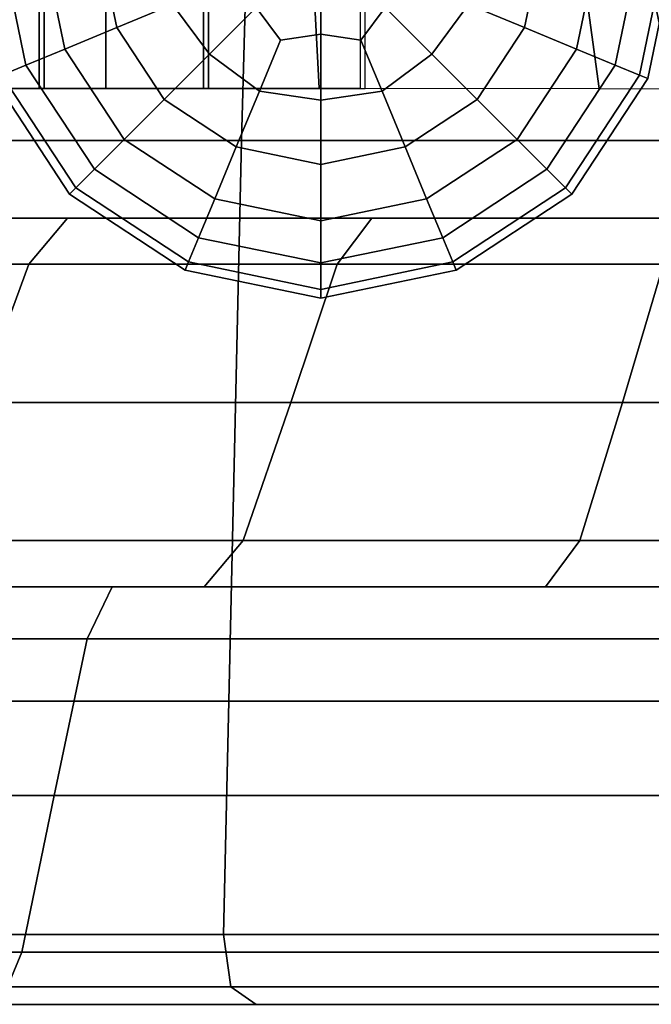
# Model space of a CAD drawing. Units: inches. Extents: x -0.1 to 29.9, y 0 to 3.3.
# Drawn here: x 11.2 to 11.9, y 0 to 1.1 of the extents above; entities that cross this region are included whole.
import ezdxf

# ---------------------------------------------------------------- set-up
doc = ezdxf.new("R2010")
doc.units = ezdxf.units.IN
doc.header["$MEASUREMENT"] = 0

msp = doc.modelspace()

# ---------------------------------------------------------------- linework, layer by layer
for points in [[(11.4705, 1.6333, -0.4817), (10.3505, 1.6333, -0.7975), (10.3271, 0.9955, -0.7254), (11.4528, 0.9955, -0.408)], [(10.3505, 1.6333, -28.9867), (11.4705, 1.6333, -29.3025), (11.4528, 0.9955, -29.3762), (10.3271, 0.9955, -29.0588)], [(11.4705, 1.6333, -29.3025), (12.6118, 1.6333, -29.5296), (12.5999, 0.9955, -29.6045), (11.4528, 0.9955, -29.3762)], [(12.6118, 1.6333, -0.2546), (11.4705, 1.6333, -0.4817), (11.4528, 0.9955, -0.408), (12.5999, 0.9955, -0.1797)], [(11.2973, 1.0555, -7.2676), (11.2976, 1.364, -7.3427), (11.1306, 1.3781, -7.3547), (11.1174, 1.0555, -7.2798)], [(11.5421, 1.0554, -7.3079), (11.5272, 1.3373, -7.379), (11.2976, 1.364, -7.3427), (11.2973, 1.0555, -7.2676)], [(11.8303, 1.293, -7.5006), (11.5272, 1.3373, -7.379), (11.5421, 1.0554, -7.3079), (11.8627, 1.0552, -7.44)], [(12.0893, 1.2521, -7.6289), (11.8303, 1.293, -7.5006), (11.8627, 1.0552, -7.44), (12.1378, 1.0545, -7.5806)], [(11.177, 1.2217, -24.3348), (11.1467, 1.2217, -24.4276), (11.1781, 1.0703, -24.4276), (11.2059, 1.0818, -24.3348)], [(11.177, 1.2217, -5.0683), (11.1467, 1.2217, -5.1611), (11.1781, 1.0703, -5.1611), (11.2059, 1.0818, -5.0683)], [(11.1467, 1.2217, -24.6231), (11.177, 1.2217, -24.7159), (11.2059, 1.0818, -24.7159), (11.1781, 1.0703, -24.6231)], [(11.1467, 1.2217, -5.3566), (11.177, 1.2217, -5.4494), (11.2059, 1.0818, -5.4494), (11.1781, 1.0703, -5.3566)], [(11.177, 1.2217, -24.7159), (11.2254, 1.2217, -24.7993), (11.2505, 1.1003, -24.7993), (11.2059, 1.0818, -24.7159)], [(11.177, 1.2217, -5.4494), (11.2254, 1.2217, -5.5328), (11.2505, 1.1003, -5.5328), (11.2059, 1.0818, -5.4494)], [(11.2254, 1.2217, -24.2514), (11.177, 1.2217, -24.3348), (11.2059, 1.0818, -24.3348), (11.2505, 1.1003, -24.2514)], [(11.2254, 1.2217, -4.9849), (11.177, 1.2217, -5.0683), (11.2059, 1.0818, -5.0683), (11.2505, 1.1003, -4.9849)], [(11.2899, 1.2217, -24.182), (11.2254, 1.2217, -24.2514), (11.2505, 1.1003, -24.2514), (11.31, 1.1249, -24.182)], [(11.2899, 1.2217, -4.9155), (11.2254, 1.2217, -4.9849), (11.2505, 1.1003, -4.9849), (11.31, 1.1249, -4.9155)], [(11.2254, 1.2217, -24.7993), (11.2899, 1.2217, -24.8687), (11.31, 1.1249, -24.8687), (11.2505, 1.1003, -24.7993)], [(11.2254, 1.2217, -5.5328), (11.2899, 1.2217, -5.6022), (11.31, 1.1249, -5.6022), (11.2505, 1.1003, -5.5328)], [(11.2899, 1.2217, -24.8687), (11.3636, 1.2217, -24.9202), (11.374, 1.1514, -24.9193), (11.31, 1.1249, -24.8687)], [(11.2899, 1.2217, -5.6022), (11.3636, 1.2217, -5.6537), (11.374, 1.1514, -5.6528), (11.31, 1.1249, -5.6022)], [(11.3636, 1.2217, -24.1304), (11.2899, 1.2217, -24.182), (11.31, 1.1249, -24.182), (11.374, 1.1514, -24.1314)], [(11.3636, 1.2217, -4.864), (11.2899, 1.2217, -4.9155), (11.31, 1.1249, -4.9155), (11.374, 1.1514, -4.8649)], [(11.4976, 1.1105, -24.9461), (11.4698, 1.1478, -24.9498), (11.5437, 1.2217, -24.9665), (11.5437, 1.1172, -24.9498)], [(11.4976, 1.1105, -5.6796), (11.4698, 1.1478, -5.6833), (11.5437, 1.2217, -5.7), (11.5437, 1.1172, -5.6833)], [(11.5437, 1.2217, -24.0841), (11.4698, 1.1478, -24.1009), (11.4976, 1.1105, -24.1046), (11.5437, 1.1172, -24.1009)], [(11.5437, 1.2217, -4.8177), (11.4698, 1.1478, -4.8344), (11.4976, 1.1105, -4.8381), (11.5437, 1.1172, -4.8344)], [(11.5898, 1.1105, -24.9461), (11.5437, 1.1172, -24.9498), (11.5437, 1.2217, -24.9665), (11.6176, 1.1478, -24.9498)], [(11.5898, 1.1105, -5.6796), (11.5437, 1.1172, -5.6833), (11.5437, 1.2217, -5.7), (11.6176, 1.1478, -5.6833)], [(11.5437, 1.2217, -24.0841), (11.5437, 1.1172, -24.1009), (11.5898, 1.1105, -24.1046), (11.6176, 1.1478, -24.1009)], [(11.5437, 1.2217, -4.8177), (11.5437, 1.1172, -4.8344), (11.5898, 1.1105, -4.8381), (11.6176, 1.1478, -4.8344)], [(11.7133, 1.1514, -24.1314), (11.7774, 1.1249, -24.182), (11.7975, 1.2217, -24.182), (11.7238, 1.2217, -24.1304)], [(11.7774, 1.1249, -24.8687), (11.7133, 1.1514, -24.9193), (11.7238, 1.2217, -24.9202), (11.7975, 1.2217, -24.8687)], [(11.7133, 1.1514, -4.8649), (11.7774, 1.1249, -4.9155), (11.7975, 1.2217, -4.9155), (11.7238, 1.2217, -4.864)], [(11.7774, 1.1249, -5.6022), (11.7133, 1.1514, -5.6528), (11.7238, 1.2217, -5.6537), (11.7975, 1.2217, -5.6022)], [(11.7774, 1.1249, -24.182), (11.8369, 1.1003, -24.2514), (11.862, 1.2217, -24.2514), (11.7975, 1.2217, -24.182)], [(11.8369, 1.1003, -24.7993), (11.7774, 1.1249, -24.8687), (11.7975, 1.2217, -24.8687), (11.862, 1.2217, -24.7993)], [(11.7774, 1.1249, -4.9155), (11.8369, 1.1003, -4.9849), (11.862, 1.2217, -4.9849), (11.7975, 1.2217, -4.9155)], [(11.8369, 1.1003, -5.5328), (11.7774, 1.1249, -5.6022), (11.7975, 1.2217, -5.6022), (11.862, 1.2217, -5.5328)], [(11.8369, 1.1003, -24.2514), (11.8814, 1.0818, -24.3348), (11.9104, 1.2217, -24.3348), (11.862, 1.2217, -24.2514)], [(11.8814, 1.0818, -24.7159), (11.8369, 1.1003, -24.7993), (11.862, 1.2217, -24.7993), (11.9104, 1.2217, -24.7159)], [(11.8369, 1.1003, -4.9849), (11.8814, 1.0818, -5.0683), (11.9104, 1.2217, -5.0683), (11.862, 1.2217, -4.9849)], [(11.8814, 1.0818, -5.4494), (11.8369, 1.1003, -5.5328), (11.862, 1.2217, -5.5328), (11.9104, 1.2217, -5.4494)], [(11.8814, 1.0818, -24.3348), (11.9093, 1.0703, -24.4276), (11.9406, 1.2217, -24.4276), (11.9104, 1.2217, -24.3348)], [(11.9093, 1.0703, -24.6231), (11.8814, 1.0818, -24.7159), (11.9104, 1.2217, -24.7159), (11.9406, 1.2217, -24.6231)], [(11.8814, 1.0818, -5.0683), (11.9093, 1.0703, -5.1611), (11.9406, 1.2217, -5.1611), (11.9104, 1.2217, -5.0683)], [(11.9093, 1.0703, -5.3566), (11.8814, 1.0818, -5.4494), (11.9104, 1.2217, -5.4494), (11.9406, 1.2217, -5.3566)], [(11.9093, 1.0703, -24.4276), (11.9186, 1.0664, -24.5253), (11.9507, 1.2217, -24.5253), (11.9406, 1.2217, -24.4276)], [(11.9186, 1.0664, -24.5253), (11.9093, 1.0703, -24.6231), (11.9406, 1.2217, -24.6231), (11.9507, 1.2217, -24.5253)], [(11.9093, 1.0703, -5.1611), (11.9186, 1.0664, -5.2588), (11.9507, 1.2217, -5.2588), (11.9406, 1.2217, -5.1611)], [(11.9186, 1.0664, -5.2588), (11.9093, 1.0703, -5.3566), (11.9406, 1.2217, -5.3566), (11.9507, 1.2217, -5.2588)], [(11.9127, 1.2217, -24.7639), (11.9228, 1.2217, -24.8617), (11.9542, 1.0703, -24.8617), (11.9449, 1.0664, -24.7639)], [(11.9127, 1.2217, -5.0203), (11.9228, 1.2217, -5.118), (11.9542, 1.0703, -5.118), (11.9449, 1.0664, -5.0203)], [(11.9228, 1.2217, -24.6662), (11.9127, 1.2217, -24.7639), (11.9449, 1.0664, -24.7639), (11.9542, 1.0703, -24.6662)], [(11.9228, 1.2217, -4.9225), (11.9127, 1.2217, -5.0203), (11.9449, 1.0664, -5.0203), (11.9542, 1.0703, -4.9225)], [(11.4698, 1.1478, -24.1009), (11.4325, 1.1756, -24.1046), (11.374, 1.1514, -24.1314), (11.4163, 1.0943, -24.1304)], [(11.374, 1.1514, -24.9193), (11.4325, 1.1756, -24.9461), (11.4698, 1.1478, -24.9498), (11.4163, 1.0943, -24.9202)], [(11.4698, 1.1478, -4.8344), (11.4325, 1.1756, -4.8381), (11.374, 1.1514, -4.8649), (11.4163, 1.0943, -4.864)], [(11.374, 1.1514, -5.6528), (11.4325, 1.1756, -5.6796), (11.4698, 1.1478, -5.6833), (11.4163, 1.0943, -5.6537)], [(11.6549, 1.1756, -24.1046), (11.6176, 1.1478, -24.1009), (11.6711, 1.0943, -24.1304), (11.7133, 1.1514, -24.1314)], [(11.6549, 1.1756, -4.8381), (11.6176, 1.1478, -4.8344), (11.6711, 1.0943, -4.864), (11.7133, 1.1514, -4.8649)], [(11.6711, 1.0943, -24.9202), (11.6176, 1.1478, -24.9498), (11.6549, 1.1756, -24.9461), (11.7133, 1.1514, -24.9193)], [(11.6711, 1.0943, -5.6537), (11.6176, 1.1478, -5.6833), (11.6549, 1.1756, -5.6796), (11.7133, 1.1514, -5.6528)], [(11.0163, 1.1633, -16.8614), (11.2212, 1.1633, -16.8614), (11.2212, 1.0551, -16.9367), (11.0162, 1.0551, -16.9367)], [(11.2269, 1.0551, -12.726), (11.2269, 1.1633, -12.8013), (11.022, 1.1633, -12.8013), (11.0219, 1.0551, -12.726)], [(11.2212, 1.1633, -16.8614), (11.4093, 1.1633, -16.8614), (11.4093, 1.0551, -16.9367), (11.2212, 1.0551, -16.9367)], [(11.415, 1.0551, -12.726), (11.415, 1.1633, -12.8013), (11.2269, 1.1633, -12.8013), (11.2269, 1.0551, -12.726)], [(11.4093, 1.1633, -16.8614), (11.589, 1.1633, -16.8614), (11.5889, 1.0551, -16.9367), (11.4093, 1.0551, -16.9367)], [(11.5946, 1.0551, -12.726), (11.5947, 1.1633, -12.8013), (11.415, 1.1633, -12.8013), (11.415, 1.0551, -12.726)], [(11.374, 1.1514, -24.1314), (11.31, 1.1249, -24.182), (11.3642, 1.0423, -24.182), (11.4163, 1.0943, -24.1304)], [(11.31, 1.1249, -24.8687), (11.374, 1.1514, -24.9193), (11.4163, 1.0943, -24.9202), (11.3642, 1.0423, -24.8687)], [(11.374, 1.1514, -4.8649), (11.31, 1.1249, -4.9155), (11.3642, 1.0423, -4.9155), (11.4163, 1.0943, -4.864)], [(11.31, 1.1249, -5.6022), (11.374, 1.1514, -5.6528), (11.4163, 1.0943, -5.6537), (11.3642, 1.0423, -5.6022)], [(11.4976, 1.1105, -24.1046), (11.4698, 1.1478, -24.1009), (11.4163, 1.0943, -24.1304), (11.4734, 1.052, -24.1314)], [(11.4976, 1.1105, -4.8381), (11.4698, 1.1478, -4.8344), (11.4163, 1.0943, -4.864), (11.4734, 1.052, -4.8649)], [(11.4163, 1.0943, -24.9202), (11.4698, 1.1478, -24.9498), (11.4976, 1.1105, -24.9461), (11.4734, 1.052, -24.9193)], [(11.4163, 1.0943, -5.6537), (11.4698, 1.1478, -5.6833), (11.4976, 1.1105, -5.6796), (11.4734, 1.052, -5.6528)], [(11.6176, 1.1478, -24.1009), (11.5898, 1.1105, -24.1046), (11.614, 1.052, -24.1314), (11.6711, 1.0943, -24.1304)], [(11.614, 1.052, -24.9193), (11.5898, 1.1105, -24.9461), (11.6176, 1.1478, -24.9498), (11.6711, 1.0943, -24.9202)], [(11.6176, 1.1478, -4.8344), (11.5898, 1.1105, -4.8381), (11.614, 1.052, -4.8649), (11.6711, 1.0943, -4.864)], [(11.614, 1.052, -5.6528), (11.5898, 1.1105, -5.6796), (11.6176, 1.1478, -5.6833), (11.6711, 1.0943, -5.6537)], [(11.7231, 1.0423, -24.8687), (11.6711, 1.0943, -24.9202), (11.7133, 1.1514, -24.9193), (11.7774, 1.1249, -24.8687)], [(11.7231, 1.0423, -5.6022), (11.6711, 1.0943, -5.6537), (11.7133, 1.1514, -5.6528), (11.7774, 1.1249, -5.6022)], [(11.6711, 1.0943, -24.1304), (11.7231, 1.0423, -24.182), (11.7774, 1.1249, -24.182), (11.7133, 1.1514, -24.1314)], [(11.6711, 1.0943, -4.864), (11.7231, 1.0423, -4.9155), (11.7774, 1.1249, -4.9155), (11.7133, 1.1514, -4.8649)], [(11.31, 1.1249, -24.182), (11.2505, 1.1003, -24.2514), (11.3186, 0.9966, -24.2514), (11.3642, 1.0423, -24.182)], [(11.2505, 1.1003, -24.7993), (11.31, 1.1249, -24.8687), (11.3642, 1.0423, -24.8687), (11.3186, 0.9966, -24.7993)], [(11.31, 1.1249, -4.9155), (11.2505, 1.1003, -4.9849), (11.3186, 0.9966, -4.9849), (11.3642, 1.0423, -4.9155)], [(11.2505, 1.1003, -5.5328), (11.31, 1.1249, -5.6022), (11.3642, 1.0423, -5.6022), (11.3186, 0.9966, -5.5328)], [(11.7231, 1.0423, -24.182), (11.7688, 0.9966, -24.2514), (11.8369, 1.1003, -24.2514), (11.7774, 1.1249, -24.182)], [(11.7231, 1.0423, -4.9155), (11.7688, 0.9966, -4.9849), (11.8369, 1.1003, -4.9849), (11.7774, 1.1249, -4.9155)], [(11.7688, 0.9966, -24.7993), (11.7231, 1.0423, -24.8687), (11.7774, 1.1249, -24.8687), (11.8369, 1.1003, -24.7993)], [(11.7688, 0.9966, -5.5328), (11.7231, 1.0423, -5.6022), (11.7774, 1.1249, -5.6022), (11.8369, 1.1003, -5.5328)], [(11.5437, 1.1172, -24.1009), (11.4976, 1.1105, -24.1046), (11.4734, 1.052, -24.1314), (11.5437, 1.0416, -24.1304)], [(11.4734, 1.052, -24.9193), (11.4976, 1.1105, -24.9461), (11.5437, 1.1172, -24.9498), (11.5437, 1.0416, -24.9202)], [(11.5437, 1.1172, -4.8344), (11.4976, 1.1105, -4.8381), (11.4734, 1.052, -4.8649), (11.5437, 1.0416, -4.864)], [(11.4734, 1.052, -5.6528), (11.4976, 1.1105, -5.6796), (11.5437, 1.1172, -5.6833), (11.5437, 1.0416, -5.6537)], [(11.5898, 1.1105, -24.1046), (11.5437, 1.1172, -24.1009), (11.5437, 1.0416, -24.1304), (11.614, 1.052, -24.1314)], [(11.5898, 1.1105, -4.8381), (11.5437, 1.1172, -4.8344), (11.5437, 1.0416, -4.864), (11.614, 1.052, -4.8649)], [(11.5437, 1.0416, -24.9202), (11.5437, 1.1172, -24.9498), (11.5898, 1.1105, -24.9461), (11.614, 1.052, -24.9193)], [(11.5437, 1.0416, -5.6537), (11.5437, 1.1172, -5.6833), (11.5898, 1.1105, -5.6796), (11.614, 1.052, -5.6528)], [(11.2505, 1.1003, -24.2514), (11.2059, 1.0818, -24.3348), (11.2844, 0.9624, -24.3348), (11.3186, 0.9966, -24.2514)], [(11.2059, 1.0818, -24.7159), (11.2505, 1.1003, -24.7993), (11.3186, 0.9966, -24.7993), (11.2844, 0.9624, -24.7159)], [(11.2505, 1.1003, -4.9849), (11.2059, 1.0818, -5.0683), (11.2844, 0.9624, -5.0683), (11.3186, 0.9966, -4.9849)], [(11.2059, 1.0818, -5.4494), (11.2505, 1.1003, -5.5328), (11.3186, 0.9966, -5.5328), (11.2844, 0.9624, -5.4494)], [(11.803, 0.9624, -24.7159), (11.7688, 0.9966, -24.7993), (11.8369, 1.1003, -24.7993), (11.8814, 1.0818, -24.7159)], [(11.803, 0.9624, -5.4494), (11.7688, 0.9966, -5.5328), (11.8369, 1.1003, -5.5328), (11.8814, 1.0818, -5.4494)], [(11.7688, 0.9966, -24.2514), (11.803, 0.9624, -24.3348), (11.8814, 1.0818, -24.3348), (11.8369, 1.1003, -24.2514)], [(11.7688, 0.9966, -4.9849), (11.803, 0.9624, -5.0683), (11.8814, 1.0818, -5.0683), (11.8369, 1.1003, -4.9849)], [(11.3642, 1.0423, -24.8687), (11.4163, 1.0943, -24.9202), (11.4734, 1.052, -24.9193), (11.4469, 0.988, -24.8687)], [(11.3642, 1.0423, -5.6022), (11.4163, 1.0943, -5.6537), (11.4734, 1.052, -5.6528), (11.4469, 0.988, -5.6022)], [(11.4163, 1.0943, -24.1304), (11.3642, 1.0423, -24.182), (11.4469, 0.988, -24.182), (11.4734, 1.052, -24.1314)], [(11.4163, 1.0943, -4.864), (11.3642, 1.0423, -4.9155), (11.4469, 0.988, -4.9155), (11.4734, 1.052, -4.8649)], [(11.614, 1.052, -24.1314), (11.6405, 0.988, -24.182), (11.7231, 1.0423, -24.182), (11.6711, 1.0943, -24.1304)], [(11.6405, 0.988, -24.8687), (11.614, 1.052, -24.9193), (11.6711, 1.0943, -24.9202), (11.7231, 1.0423, -24.8687)], [(11.614, 1.052, -4.8649), (11.6405, 0.988, -4.9155), (11.7231, 1.0423, -4.9155), (11.6711, 1.0943, -4.864)], [(11.6405, 0.988, -5.6022), (11.614, 1.052, -5.6528), (11.6711, 1.0943, -5.6537), (11.7231, 1.0423, -5.6022)], [(11.2059, 1.0818, -24.3348), (11.1781, 1.0703, -24.4276), (11.263, 0.941, -24.4276), (11.2844, 0.9624, -24.3348)], [(11.1781, 1.0703, -24.6231), (11.2059, 1.0818, -24.7159), (11.2844, 0.9624, -24.7159), (11.263, 0.941, -24.6231)], [(11.2059, 1.0818, -5.0683), (11.1781, 1.0703, -5.1611), (11.263, 0.941, -5.1611), (11.2844, 0.9624, -5.0683)], [(11.1781, 1.0703, -5.3566), (11.2059, 1.0818, -5.4494), (11.2844, 0.9624, -5.4494), (11.263, 0.941, -5.3566)], [(11.803, 0.9624, -24.3348), (11.8244, 0.941, -24.4276), (11.9093, 1.0703, -24.4276), (11.8814, 1.0818, -24.3348)], [(11.803, 0.9624, -5.0683), (11.8244, 0.941, -5.1611), (11.9093, 1.0703, -5.1611), (11.8814, 1.0818, -5.0683)], [(11.8244, 0.941, -24.6231), (11.803, 0.9624, -24.7159), (11.8814, 1.0818, -24.7159), (11.9093, 1.0703, -24.6231)], [(11.8244, 0.941, -5.3566), (11.803, 0.9624, -5.4494), (11.8814, 1.0818, -5.4494), (11.9093, 1.0703, -5.3566)], [(11.1781, 1.0703, -24.4276), (11.1688, 1.0664, -24.5253), (11.2559, 0.9339, -24.5253), (11.263, 0.941, -24.4276)], [(11.1688, 1.0664, -24.5253), (11.1781, 1.0703, -24.6231), (11.263, 0.941, -24.6231), (11.2559, 0.9339, -24.5253)], [(11.1781, 1.0703, -5.1611), (11.1688, 1.0664, -5.2588), (11.2559, 0.9339, -5.2588), (11.263, 0.941, -5.1611)], [(11.1688, 1.0664, -5.2588), (11.1781, 1.0703, -5.3566), (11.263, 0.941, -5.3566), (11.2559, 0.9339, -5.2588)], [(11.8315, 0.9339, -24.5253), (11.8244, 0.941, -24.6231), (11.9093, 1.0703, -24.6231), (11.9186, 1.0664, -24.5253)], [(11.8315, 0.9339, -5.2588), (11.8244, 0.941, -5.3566), (11.9093, 1.0703, -5.3566), (11.9186, 1.0664, -5.2588)], [(11.8244, 0.941, -24.4276), (11.8315, 0.9339, -24.5253), (11.9186, 1.0664, -24.5253), (11.9093, 1.0703, -24.4276)], [(11.8244, 0.941, -5.1611), (11.8315, 0.9339, -5.2588), (11.9186, 1.0664, -5.2588), (11.9093, 1.0703, -5.1611)], [(11.4734, 1.052, -24.1314), (11.4469, 0.988, -24.182), (11.5437, 0.9679, -24.182), (11.5437, 1.0416, -24.1304)], [(11.4469, 0.988, -24.8687), (11.4734, 1.052, -24.9193), (11.5437, 1.0416, -24.9202), (11.5437, 0.9679, -24.8687)], [(11.4734, 1.052, -4.8649), (11.4469, 0.988, -4.9155), (11.5437, 0.9679, -4.9155), (11.5437, 1.0416, -4.864)], [(11.4469, 0.988, -5.6022), (11.4734, 1.052, -5.6528), (11.5437, 1.0416, -5.6537), (11.5437, 0.9679, -5.6022)], [(11.5437, 0.9679, -24.8687), (11.5437, 1.0416, -24.9202), (11.614, 1.052, -24.9193), (11.6405, 0.988, -24.8687)], [(11.5437, 0.9679, -5.6022), (11.5437, 1.0416, -5.6537), (11.614, 1.052, -5.6528), (11.6405, 0.988, -5.6022)], [(11.5437, 1.0416, -24.1304), (11.5437, 0.9679, -24.182), (11.6405, 0.988, -24.182), (11.614, 1.052, -24.1314)], [(11.5437, 1.0416, -4.864), (11.5437, 0.9679, -4.9155), (11.6405, 0.988, -4.9155), (11.614, 1.052, -4.8649)], [(11.3642, 1.0423, -24.182), (11.3186, 0.9966, -24.2514), (11.4222, 0.9285, -24.2514), (11.4469, 0.988, -24.182)], [(11.3642, 1.0423, -4.9155), (11.3186, 0.9966, -4.9849), (11.4223, 0.9285, -4.9849), (11.4469, 0.988, -4.9155)], [(11.3186, 0.9966, -24.7993), (11.3642, 1.0423, -24.8687), (11.4469, 0.988, -24.8687), (11.4222, 0.9285, -24.7993)], [(11.3186, 0.9966, -5.5328), (11.3642, 1.0423, -5.6022), (11.4469, 0.988, -5.6022), (11.4223, 0.9285, -5.5328)], [(11.6405, 0.988, -24.182), (11.6651, 0.9285, -24.2514), (11.7688, 0.9966, -24.2514), (11.7231, 1.0423, -24.182)], [(11.6651, 0.9285, -24.7993), (11.6405, 0.988, -24.8687), (11.7231, 1.0423, -24.8687), (11.7688, 0.9966, -24.7993)], [(11.6405, 0.988, -4.9155), (11.6651, 0.9285, -4.9849), (11.7688, 0.9966, -4.9849), (11.7231, 1.0423, -4.9155)], [(11.6651, 0.9285, -5.5328), (11.6405, 0.988, -5.6022), (11.7231, 1.0423, -5.6022), (11.7688, 0.9966, -5.5328)], [(10.3271, 0.9955, -29.0588), (11.4528, 0.9955, -29.3762), (11.4384, 0.3527, -29.4364), (10.308, 0.3527, -29.1177)], [(11.4528, 0.9955, -0.408), (10.3271, 0.9955, -0.7254), (10.308, 0.3527, -0.6665), (11.4384, 0.3527, -0.3477)], [(11.2844, 0.9624, -24.7159), (11.3186, 0.9966, -24.7993), (11.4222, 0.9285, -24.7993), (11.4038, 0.8839, -24.7159)], [(11.2844, 0.9624, -5.4494), (11.3186, 0.9966, -5.5328), (11.4223, 0.9285, -5.5328), (11.4038, 0.8839, -5.4494)], [(11.3186, 0.9966, -24.2514), (11.2844, 0.9624, -24.3348), (11.4038, 0.8839, -24.3348), (11.4222, 0.9285, -24.2514)], [(11.3186, 0.9966, -4.9849), (11.2844, 0.9624, -5.0683), (11.4038, 0.8839, -5.0683), (11.4223, 0.9285, -4.9849)], [(11.4528, 0.9955, -29.3762), (12.5999, 0.9955, -29.6045), (12.5902, 0.3527, -29.6656), (11.4384, 0.3527, -29.4364)], [(12.5999, 0.9955, -0.1797), (11.4528, 0.9955, -0.408), (11.4384, 0.3527, -0.3477), (12.5902, 0.3527, -0.1185)], [(11.6651, 0.9285, -24.2514), (11.6836, 0.8839, -24.3348), (11.803, 0.9624, -24.3348), (11.7688, 0.9966, -24.2514)], [(11.6836, 0.8839, -24.7159), (11.6651, 0.9285, -24.7993), (11.7688, 0.9966, -24.7993), (11.803, 0.9624, -24.7159)], [(11.6651, 0.9285, -4.9849), (11.6836, 0.8839, -5.0683), (11.803, 0.9624, -5.0683), (11.7688, 0.9966, -4.9849)], [(11.6836, 0.8839, -5.4494), (11.6651, 0.9285, -5.5328), (11.7688, 0.9966, -5.5328), (11.803, 0.9624, -5.4494)], [(11.4469, 0.988, -24.182), (11.4222, 0.9285, -24.2514), (11.5437, 0.9034, -24.2514), (11.5437, 0.9679, -24.182)], [(11.4222, 0.9285, -24.7993), (11.4469, 0.988, -24.8687), (11.5437, 0.9679, -24.8687), (11.5437, 0.9034, -24.7993)], [(11.4469, 0.988, -4.9155), (11.4223, 0.9285, -4.9849), (11.5437, 0.9034, -4.9849), (11.5437, 0.9679, -4.9155)], [(11.4223, 0.9285, -5.5328), (11.4469, 0.988, -5.6022), (11.5437, 0.9679, -5.6022), (11.5437, 0.9034, -5.5328)], [(11.5437, 0.9679, -24.182), (11.5437, 0.9034, -24.2514), (11.6651, 0.9285, -24.2514), (11.6405, 0.988, -24.182)], [(11.5437, 0.9679, -4.9155), (11.5437, 0.9034, -4.9849), (11.6651, 0.9285, -4.9849), (11.6405, 0.988, -4.9155)], [(11.5437, 0.9034, -24.7993), (11.5437, 0.9679, -24.8687), (11.6405, 0.988, -24.8687), (11.6651, 0.9285, -24.7993)], [(11.5437, 0.9034, -5.5328), (11.5437, 0.9679, -5.6022), (11.6405, 0.988, -5.6022), (11.6651, 0.9285, -5.5328)], [(11.2844, 0.9624, -24.3348), (11.263, 0.941, -24.4276), (11.3923, 0.8561, -24.4276), (11.4038, 0.8839, -24.3348)], [(11.2844, 0.9624, -5.0683), (11.263, 0.941, -5.1611), (11.3923, 0.8561, -5.1611), (11.4038, 0.8839, -5.0683)], [(11.263, 0.941, -24.6231), (11.2844, 0.9624, -24.7159), (11.4038, 0.8839, -24.7159), (11.3923, 0.8561, -24.6231)], [(11.263, 0.941, -5.3566), (11.2844, 0.9624, -5.4494), (11.4038, 0.8839, -5.4494), (11.3923, 0.8561, -5.3566)], [(11.6836, 0.8839, -24.3348), (11.6951, 0.8561, -24.4276), (11.8244, 0.941, -24.4276), (11.803, 0.9624, -24.3348)], [(11.6951, 0.8561, -24.6231), (11.6836, 0.8839, -24.7159), (11.803, 0.9624, -24.7159), (11.8244, 0.941, -24.6231)], [(11.6836, 0.8839, -5.0683), (11.6951, 0.8561, -5.1611), (11.8244, 0.941, -5.1611), (11.803, 0.9624, -5.0683)], [(11.6951, 0.8561, -5.3566), (11.6836, 0.8839, -5.4494), (11.803, 0.9624, -5.4494), (11.8244, 0.941, -5.3566)], [(11.2559, 0.9339, -24.5253), (11.263, 0.941, -24.6231), (11.3923, 0.8561, -24.6231), (11.3884, 0.8468, -24.5253)], [(11.2559, 0.9339, -5.2588), (11.263, 0.941, -5.3566), (11.3923, 0.8561, -5.3566), (11.3884, 0.8468, -5.2588)], [(11.263, 0.941, -24.4276), (11.2559, 0.9339, -24.5253), (11.3884, 0.8468, -24.5253), (11.3923, 0.8561, -24.4276)], [(11.263, 0.941, -5.1611), (11.2559, 0.9339, -5.2588), (11.3884, 0.8468, -5.2588), (11.3923, 0.8561, -5.1611)], [(11.6951, 0.8561, -24.4276), (11.699, 0.8468, -24.5253), (11.8315, 0.9339, -24.5253), (11.8244, 0.941, -24.4276)], [(11.699, 0.8468, -24.5253), (11.6951, 0.8561, -24.6231), (11.8244, 0.941, -24.6231), (11.8315, 0.9339, -24.5253)], [(11.6951, 0.8561, -5.1611), (11.699, 0.8468, -5.2588), (11.8315, 0.9339, -5.2588), (11.8244, 0.941, -5.1611)], [(11.699, 0.8468, -5.2588), (11.6951, 0.8561, -5.3566), (11.8244, 0.941, -5.3566), (11.8315, 0.9339, -5.2588)], [(11.4222, 0.9285, -24.2514), (11.4038, 0.8839, -24.3348), (11.5437, 0.855, -24.3348), (11.5437, 0.9034, -24.2514)], [(11.4038, 0.8839, -24.7159), (11.4222, 0.9285, -24.7993), (11.5437, 0.9034, -24.7993), (11.5437, 0.855, -24.7159)], [(11.4223, 0.9285, -4.9849), (11.4038, 0.8839, -5.0683), (11.5437, 0.855, -5.0683), (11.5437, 0.9034, -4.9849)], [(11.4038, 0.8839, -5.4494), (11.4223, 0.9285, -5.5328), (11.5437, 0.9034, -5.5328), (11.5437, 0.855, -5.4494)], [(11.5437, 0.855, -24.7159), (11.5437, 0.9034, -24.7993), (11.6651, 0.9285, -24.7993), (11.6836, 0.8839, -24.7159)], [(11.5437, 0.855, -5.4494), (11.5437, 0.9034, -5.5328), (11.6651, 0.9285, -5.5328), (11.6836, 0.8839, -5.4494)], [(11.5437, 0.9034, -24.2514), (11.5437, 0.855, -24.3348), (11.6836, 0.8839, -24.3348), (11.6651, 0.9285, -24.2514)], [(11.5437, 0.9034, -4.9849), (11.5437, 0.855, -5.0683), (11.6836, 0.8839, -5.0683), (11.6651, 0.9285, -4.9849)], [(10.0861, 0.9065, -16.8986), (10.2585, 0.9065, -17.2724), (11.2759, 0.9065, -16.754), (11.1411, 0.9065, -16.4616)], [(10.2585, 0.9065, -12.5117), (10.0861, 0.9065, -12.8856), (11.1411, 0.9065, -13.3226), (11.2759, 0.9065, -13.0302)], [(10.4597, 0.9065, -12.1526), (10.2585, 0.9065, -12.5117), (11.2759, 0.9065, -13.0302), (11.4333, 0.9065, -12.7492)], [(10.2585, 0.9065, -17.2724), (10.4597, 0.9065, -17.6316), (11.4333, 0.9065, -17.035), (11.2759, 0.9065, -16.754)], [(10.4597, 0.9065, -17.6316), (10.6884, 0.9065, -17.9739), (11.6122, 0.9065, -17.3027), (11.4333, 0.9065, -17.035)], [(10.6884, 0.9065, -11.8103), (10.4597, 0.9065, -12.1526), (11.4333, 0.9065, -12.7492), (11.6122, 0.9065, -12.4815)], [(10.6251, 0.9065, -18.5689), (10.9269, 0.9065, -18.8954), (11.2227, 0.9065, -18.5995), (10.9433, 0.9065, -18.2972)], [(10.9269, 0.9065, -10.8888), (10.6251, 0.9065, -11.2153), (10.9433, 0.9065, -11.487), (11.2227, 0.9065, -11.1847)], [(10.9433, 0.9065, -11.487), (10.6884, 0.9065, -11.8103), (11.6122, 0.9065, -12.4815), (11.8116, 0.9065, -12.2286)], [(10.6884, 0.9065, -17.9739), (10.9433, 0.9065, -18.2972), (11.8116, 0.9065, -17.5556), (11.6122, 0.9065, -17.3027)], [(10.8289, 0.9065, -14.8921), (10.8416, 0.9065, -15.2139), (12.1817, 0.9065, -15.1084), (12.2275, 0.9065, -14.8921)], [(10.8416, 0.9065, -14.5703), (10.8289, 0.9065, -14.8921), (12.2275, 0.9065, -14.8921), (12.1817, 0.9065, -14.6758)], [(10.8416, 0.9065, -15.2139), (10.8794, 0.9065, -15.5337), (12.2607, 0.9065, -15.3149), (12.1817, 0.9065, -15.1084)], [(10.8794, 0.9065, -14.2505), (10.8416, 0.9065, -14.5703), (12.1817, 0.9065, -14.6758), (12.2607, 0.9065, -14.4693)], [(11.2093, 0.8537, -10.5355), (10.8789, 0.8537, -10.8409), (10.9269, 0.9065, -10.8888), (11.2533, 0.9065, -10.5871)], [(10.8789, 0.8537, -18.9433), (11.2093, 0.8537, -19.2487), (11.2533, 0.9065, -19.1971), (10.9269, 0.9065, -18.8954)], [(10.8794, 0.9065, -15.5337), (10.9422, 0.9065, -15.8495), (12.2494, 0.9065, -15.5357), (12.2607, 0.9065, -15.3149)], [(10.9422, 0.9065, -13.9347), (10.8794, 0.9065, -14.2505), (12.2607, 0.9065, -14.4693), (12.2494, 0.9065, -14.2485)], [(10.9269, 0.9065, -18.8954), (11.2533, 0.9065, -19.1971), (11.525, 0.9065, -18.879), (11.2227, 0.9065, -18.5995)], [(11.2533, 0.9065, -10.5871), (10.9269, 0.9065, -10.8888), (11.2227, 0.9065, -11.1847), (11.525, 0.9065, -10.9052)], [(10.9422, 0.9065, -15.8495), (11.0296, 0.9065, -16.1595), (12.3597, 0.9065, -15.7273), (12.2494, 0.9065, -15.5357)], [(11.0296, 0.9065, -13.6247), (10.9422, 0.9065, -13.9347), (12.2494, 0.9065, -14.2485), (12.3597, 0.9065, -14.0569)], [(10.9433, 0.9065, -18.2972), (11.2227, 0.9065, -18.5995), (12.0302, 0.9065, -17.792), (11.8116, 0.9065, -17.5556)], [(11.2227, 0.9065, -11.1847), (10.9433, 0.9065, -11.487), (11.8116, 0.9065, -12.2286), (12.0302, 0.9065, -11.9921)], [(11.0296, 0.9065, -16.1595), (11.1411, 0.9065, -16.4616), (12.3831, 0.9065, -15.9472), (12.3597, 0.9065, -15.7273)], [(11.1411, 0.9065, -13.3226), (11.0296, 0.9065, -13.6247), (12.3597, 0.9065, -14.0569), (12.3831, 0.9065, -13.837)], [(11.1411, 0.9065, -16.4616), (11.2759, 0.9065, -16.754), (12.5221, 0.9065, -16.1191), (12.3831, 0.9065, -15.9472)], [(11.2759, 0.9065, -13.0302), (11.1411, 0.9065, -13.3226), (12.3831, 0.9065, -13.837), (12.5221, 0.9065, -13.6651)], [(11.2093, 0.8537, -19.2487), (11.5625, 0.8537, -19.5272), (11.6024, 0.9065, -19.4723), (11.2533, 0.9065, -19.1971)], [(11.5625, 0.8537, -10.257), (11.2093, 0.8537, -10.5355), (11.2533, 0.9065, -10.5871), (11.6024, 0.9065, -10.3118)], [(11.525, 0.9065, -10.9052), (11.2227, 0.9065, -11.1847), (12.0302, 0.9065, -11.9921), (12.2667, 0.9065, -11.7736)], [(11.2227, 0.9065, -18.5995), (11.525, 0.9065, -18.879), (12.2667, 0.9065, -18.0106), (12.0302, 0.9065, -17.792)], [(11.2533, 0.9065, -19.1971), (11.6024, 0.9065, -19.4723), (11.8483, 0.9065, -19.1339), (11.525, 0.9065, -18.879)], [(11.6024, 0.9065, -10.3118), (11.2533, 0.9065, -10.5871), (11.525, 0.9065, -10.9052), (11.8483, 0.9065, -10.6503)], [(11.2759, 0.9065, -16.754), (11.4333, 0.9065, -17.035), (12.5795, 0.9065, -16.3326), (12.5221, 0.9065, -16.1191)], [(11.4333, 0.9065, -12.7492), (11.2759, 0.9065, -13.0302), (12.5221, 0.9065, -13.6651), (12.5795, 0.9065, -13.4516)], [(11.4333, 0.9065, -17.035), (11.6122, 0.9065, -17.3027), (12.7437, 0.9065, -16.4807), (12.5795, 0.9065, -16.3326)], [(11.6122, 0.9065, -12.4815), (11.4333, 0.9065, -12.7492), (12.5795, 0.9065, -13.4516), (12.7437, 0.9065, -13.3035)], [(11.525, 0.9065, -18.879), (11.8483, 0.9065, -19.1339), (12.5195, 0.9065, -18.21), (12.2667, 0.9065, -18.0106)], [(11.8483, 0.9065, -10.6503), (11.525, 0.9065, -10.9052), (12.2667, 0.9065, -11.7736), (12.5195, 0.9065, -11.5742)], [(11.9366, 0.8537, -10.0071), (11.5625, 0.8537, -10.257), (11.6024, 0.9065, -10.3118), (11.972, 0.9065, -10.0649)], [(11.5625, 0.8537, -19.5272), (11.9366, 0.8537, -19.7771), (11.972, 0.9065, -19.7193), (11.6024, 0.9065, -19.4723)], [(11.6024, 0.9065, -19.4723), (11.972, 0.9065, -19.7193), (12.1906, 0.9065, -19.3626), (11.8483, 0.9065, -19.1339)], [(11.972, 0.9065, -10.0649), (11.6024, 0.9065, -10.3118), (11.8483, 0.9065, -10.6503), (12.1906, 0.9065, -10.4216)], [(11.6122, 0.9065, -17.3027), (11.8116, 0.9065, -17.5556), (12.8338, 0.9065, -16.6825), (12.7437, 0.9065, -16.4807)], [(11.8116, 0.9065, -12.2286), (11.6122, 0.9065, -12.4815), (12.7437, 0.9065, -13.3035), (12.8338, 0.9065, -13.1016)], [(11.8116, 0.9065, -17.5556), (12.0302, 0.9065, -17.792), (13.0191, 0.9065, -16.8031), (12.8338, 0.9065, -16.6825)], [(12.0302, 0.9065, -11.9921), (11.8116, 0.9065, -12.2286), (12.8338, 0.9065, -13.1016), (13.0191, 0.9065, -12.9811)], [(12.1906, 0.9065, -10.4216), (11.8483, 0.9065, -10.6503), (12.5195, 0.9065, -11.5742), (12.7873, 0.9065, -11.3953)], [(11.8483, 0.9065, -19.1339), (12.1906, 0.9065, -19.3626), (12.7873, 0.9065, -18.3889), (12.5195, 0.9065, -18.21)], [(11.4038, 0.8839, -24.3348), (11.3923, 0.8561, -24.4276), (11.5437, 0.8247, -24.4276), (11.5437, 0.855, -24.3348)], [(11.3923, 0.8561, -24.6231), (11.4038, 0.8839, -24.7159), (11.5437, 0.855, -24.7159), (11.5437, 0.8247, -24.6231)], [(11.4038, 0.8839, -5.0683), (11.3923, 0.8561, -5.1611), (11.5437, 0.8247, -5.1611), (11.5437, 0.855, -5.0683)], [(11.3923, 0.8561, -5.3566), (11.4038, 0.8839, -5.4494), (11.5437, 0.855, -5.4494), (11.5437, 0.8247, -5.3566)], [(11.5437, 0.855, -24.3348), (11.5437, 0.8247, -24.4276), (11.6951, 0.8561, -24.4276), (11.6836, 0.8839, -24.3348)], [(11.5437, 0.855, -5.0683), (11.5437, 0.8247, -5.1611), (11.6951, 0.8561, -5.1611), (11.6836, 0.8839, -5.0683)], [(11.5437, 0.8247, -24.6231), (11.5437, 0.855, -24.7159), (11.6836, 0.8839, -24.7159), (11.6951, 0.8561, -24.6231)], [(11.5437, 0.8247, -5.3566), (11.5437, 0.855, -5.4494), (11.6836, 0.8839, -5.4494), (11.6951, 0.8561, -5.3566)], [(10.8151, 0.6951, -19.0071), (11.1507, 0.6951, -19.3173), (11.2093, 0.8537, -19.2487), (10.8789, 0.8537, -18.9433)], [(11.1507, 0.6951, -10.4669), (10.8151, 0.6951, -10.7771), (10.8789, 0.8537, -10.8409), (11.2093, 0.8537, -10.5355)], [(11.1507, 0.6951, -19.3173), (11.5095, 0.6951, -19.6002), (11.5625, 0.8537, -19.5272), (11.2093, 0.8537, -19.2487)], [(11.5095, 0.6951, -10.184), (11.1507, 0.6951, -10.4669), (11.2093, 0.8537, -10.5355), (11.5625, 0.8537, -10.257)], [(11.3923, 0.8561, -24.4276), (11.3884, 0.8468, -24.5253), (11.5437, 0.8147, -24.5253), (11.5437, 0.8247, -24.4276)], [(11.3884, 0.8468, -24.5253), (11.3923, 0.8561, -24.6231), (11.5437, 0.8247, -24.6231), (11.5437, 0.8147, -24.5253)], [(11.3923, 0.8561, -5.1611), (11.3884, 0.8468, -5.2588), (11.5437, 0.8147, -5.2588), (11.5437, 0.8247, -5.1611)], [(11.3884, 0.8468, -5.2588), (11.3923, 0.8561, -5.3566), (11.5437, 0.8247, -5.3566), (11.5437, 0.8147, -5.2588)], [(11.5095, 0.6951, -19.6002), (11.8895, 0.6951, -19.854), (11.9366, 0.8537, -19.7771), (11.5625, 0.8537, -19.5272)], [(11.8895, 0.6951, -9.9301), (11.5095, 0.6951, -10.184), (11.5625, 0.8537, -10.257), (11.9366, 0.8537, -10.0071)], [(11.5437, 0.8147, -24.5253), (11.5437, 0.8247, -24.6231), (11.6951, 0.8561, -24.6231), (11.699, 0.8468, -24.5253)], [(11.5437, 0.8147, -5.2588), (11.5437, 0.8247, -5.3566), (11.6951, 0.8561, -5.3566), (11.699, 0.8468, -5.2588)], [(11.5437, 0.8247, -24.4276), (11.5437, 0.8147, -24.5253), (11.699, 0.8468, -24.5253), (11.6951, 0.8561, -24.4276)], [(11.5437, 0.8247, -5.1611), (11.5437, 0.8147, -5.2588), (11.699, 0.8468, -5.2588), (11.6951, 0.8561, -5.1611)], [(11.8895, 0.6951, -19.854), (12.2881, 0.6951, -20.0773), (12.3291, 0.8537, -19.9969), (11.9366, 0.8537, -19.7771)], [(12.2881, 0.6951, -9.7068), (11.8895, 0.6951, -9.9301), (11.9366, 0.8537, -10.0071), (12.3291, 0.8537, -9.7873)], [(11.0903, 0.5366, -19.3879), (11.4549, 0.5366, -19.6754), (11.5095, 0.6951, -19.6002), (11.1507, 0.6951, -19.3173)], [(11.4549, 0.5366, -10.1088), (11.0903, 0.5366, -10.3963), (11.1507, 0.6951, -10.4669), (11.5095, 0.6951, -10.184)], [(11.8409, 0.5366, -9.8509), (11.4549, 0.5366, -10.1088), (11.5095, 0.6951, -10.184), (11.8895, 0.6951, -9.9301)], [(11.4549, 0.5366, -19.6754), (11.8409, 0.5366, -19.9333), (11.8895, 0.6951, -19.854), (11.5095, 0.6951, -19.6002)], [(11.8409, 0.5366, -19.9333), (12.2459, 0.5366, -20.1601), (12.2881, 0.6951, -20.0773), (11.8895, 0.6951, -19.854)], [(12.2459, 0.5366, -9.6241), (11.8409, 0.5366, -9.8509), (11.8895, 0.6951, -9.9301), (12.2881, 0.6951, -9.7068)], [(11.0411, 0.4837, -19.4456), (11.4103, 0.4837, -19.7367), (11.4549, 0.5366, -19.6754), (11.0903, 0.5366, -19.3879)], [(11.4103, 0.4837, -10.0475), (11.0411, 0.4837, -10.3386), (11.0903, 0.5366, -10.3963), (11.4549, 0.5366, -10.1088)], [(11.4103, 0.4837, -19.7367), (11.8013, 0.4837, -19.9979), (11.8409, 0.5366, -19.9333), (11.4549, 0.5366, -19.6754)], [(11.8013, 0.4837, -9.7863), (11.4103, 0.4837, -10.0475), (11.4549, 0.5366, -10.1088), (11.8409, 0.5366, -9.8509)], [(11.8013, 0.4837, -19.9979), (12.2115, 0.4837, -20.2277), (12.2459, 0.5366, -20.1601), (11.8409, 0.5366, -19.9333)], [(12.2115, 0.4837, -9.5565), (11.8013, 0.4837, -9.7863), (11.8409, 0.5366, -9.8509), (12.2459, 0.5366, -9.6241)], [(10.2252, 0.4837, -7.2143), (9.6373, 0.4837, -7.6071), (10.8273, 0.4837, -9.2451), (11.2831, 0.4837, -8.9406)], [(9.6373, 0.4837, -22.1771), (10.2252, 0.4837, -22.5699), (11.2831, 0.4837, -20.8436), (10.8273, 0.4837, -20.5391)], [(10.7163, 0.4837, -4.7189), (9.9311, 0.4837, -5.0808), (10.8421, 0.4837, -6.8688), (11.4842, 0.4837, -6.5728)], [(9.9311, 0.4837, -24.7034), (10.7163, 0.4837, -25.0653), (11.4842, 0.4837, -23.2114), (10.8421, 0.4837, -22.9154)], [(10.8421, 0.4837, -6.8688), (10.2252, 0.4837, -7.2143), (11.2831, 0.4837, -8.9406), (11.7612, 0.4837, -8.6728)], [(10.2252, 0.4837, -22.5699), (10.8421, 0.4837, -22.9154), (11.7612, 0.4837, -21.1114), (11.2831, 0.4837, -20.8436)], [(10.397, 0.4837, -20.1998), (10.8273, 0.4837, -20.5391), (11.2827, 0.4837, -19.9123), (10.9001, 0.4837, -19.6106)], [(10.8273, 0.4837, -9.2451), (10.397, 0.4837, -9.5844), (10.9001, 0.4837, -10.1736), (11.2827, 0.4837, -9.8719)], [(10.405, 0.4239, -25.8168), (11.276, 0.4239, -26.1383), (11.3047, 0.4837, -26.05), (10.4405, 0.4837, -25.7311)], [(11.276, 0.4239, -3.6459), (10.405, 0.4239, -3.9673), (10.4405, 0.4837, -4.0531), (11.3047, 0.4837, -3.7342)], [(11.3047, 0.4837, -3.7342), (10.4405, 0.4837, -4.0531), (10.7163, 0.4837, -4.7189), (11.5274, 0.4837, -4.4196)], [(10.4405, 0.4837, -25.7311), (11.3047, 0.4837, -26.05), (11.5274, 0.4837, -25.3646), (10.7163, 0.4837, -25.0653)], [(10.7163, 0.4837, -25.0653), (11.5274, 0.4837, -25.3646), (12.1475, 0.4837, -23.4561), (11.4842, 0.4837, -23.2114)], [(11.5274, 0.4837, -4.4196), (10.7163, 0.4837, -4.7189), (11.4842, 0.4837, -6.5728), (12.1475, 0.4837, -6.328)], [(11.2831, 0.4837, -8.9406), (10.8273, 0.4837, -9.2451), (11.2827, 0.4837, -9.8719), (11.6879, 0.4837, -9.6012)], [(10.8273, 0.4837, -20.5391), (11.2831, 0.4837, -20.8436), (11.6879, 0.4837, -20.183), (11.2827, 0.4837, -19.9123)], [(11.4842, 0.4837, -6.5728), (10.8421, 0.4837, -6.8688), (11.7612, 0.4837, -8.6728), (12.259, 0.4837, -8.4434)], [(10.8421, 0.4837, -22.9154), (11.4842, 0.4837, -23.2114), (12.259, 0.4837, -21.3408), (11.7612, 0.4837, -21.1114)], [(10.9001, 0.4837, -19.6106), (11.2827, 0.4837, -19.9123), (11.3587, 0.4837, -19.8078), (10.984, 0.4837, -19.5124)], [(11.2827, 0.4837, -9.8719), (10.9001, 0.4837, -10.1736), (10.984, 0.4837, -10.2718), (11.3587, 0.4837, -9.9764)], [(10.984, 0.4837, -19.5124), (11.3587, 0.4837, -19.8078), (11.4103, 0.4837, -19.7367), (11.0411, 0.4837, -19.4456)], [(11.3587, 0.4837, -9.9764), (10.984, 0.4837, -10.2718), (11.0411, 0.4837, -10.3386), (11.4103, 0.4837, -10.0475)], [(12.1697, 0.4239, -3.3939), (11.276, 0.4239, -3.6459), (11.3047, 0.4837, -3.7342), (12.1913, 0.4837, -3.4842)], [(11.276, 0.4239, -26.1383), (12.1697, 0.4239, -26.3902), (12.1913, 0.4837, -26.3), (11.3047, 0.4837, -26.05)], [(11.2827, 0.4837, -19.9123), (11.6879, 0.4837, -20.183), (11.7554, 0.4837, -20.0728), (11.3587, 0.4837, -19.8078)], [(11.6879, 0.4837, -9.6012), (11.2827, 0.4837, -9.8719), (11.3587, 0.4837, -9.9764), (11.7554, 0.4837, -9.7114)], [(11.2831, 0.4837, -20.8436), (11.7612, 0.4837, -21.1114), (12.113, 0.4837, -20.4211), (11.6879, 0.4837, -20.183)], [(11.7612, 0.4837, -8.6728), (11.2831, 0.4837, -8.9406), (11.6879, 0.4837, -9.6012), (12.113, 0.4837, -9.3631)], [(12.1913, 0.4837, -3.4842), (11.3047, 0.4837, -3.7342), (11.5274, 0.4837, -4.4196), (12.3596, 0.4837, -4.1849)], [(11.3047, 0.4837, -26.05), (12.1913, 0.4837, -26.3), (12.3596, 0.4837, -25.5992), (11.5274, 0.4837, -25.3646)], [(11.7554, 0.4837, -9.7114), (11.3587, 0.4837, -9.9764), (11.4103, 0.4837, -10.0475), (11.8013, 0.4837, -9.7863)], [(11.3587, 0.4837, -19.8078), (11.7554, 0.4837, -20.0728), (11.8013, 0.4837, -19.9979), (11.4103, 0.4837, -19.7367)], [(12.1475, 0.4837, -6.328), (11.4842, 0.4837, -6.5728), (12.259, 0.4837, -8.4434), (12.7732, 0.4837, -8.2536)], [(11.4842, 0.4837, -23.2114), (12.1475, 0.4837, -23.4561), (12.7732, 0.4837, -21.5306), (12.259, 0.4837, -21.3408)], [(12.3596, 0.4837, -4.1849), (11.5274, 0.4837, -4.4196), (12.1475, 0.4837, -6.328), (12.828, 0.4837, -6.1362)], [(11.5274, 0.4837, -25.3646), (12.3596, 0.4837, -25.5992), (12.828, 0.4837, -23.648), (12.1475, 0.4837, -23.4561)], [(11.6879, 0.4837, -20.183), (12.113, 0.4837, -20.4211), (12.1716, 0.4837, -20.306), (11.7554, 0.4837, -20.0728)], [(12.113, 0.4837, -9.3631), (11.6879, 0.4837, -9.6012), (11.7554, 0.4837, -9.7114), (12.1716, 0.4837, -9.4782)], [(11.7554, 0.4837, -20.0728), (12.1716, 0.4837, -20.306), (12.2115, 0.4837, -20.2277), (11.8013, 0.4837, -19.9979)], [(12.1716, 0.4837, -9.4782), (11.7554, 0.4837, -9.7114), (11.8013, 0.4837, -9.7863), (12.2115, 0.4837, -9.5565)], [(12.259, 0.4837, -8.4434), (11.7612, 0.4837, -8.6728), (12.113, 0.4837, -9.3631), (12.5555, 0.4837, -9.1591)], [(11.7612, 0.4837, -21.1114), (12.259, 0.4837, -21.3408), (12.5555, 0.4837, -20.625), (12.113, 0.4837, -20.4211)], [(11.2381, 0.2443, -3.5291), (10.3579, 0.2443, -3.8538), (10.405, 0.4239, -3.9673), (11.276, 0.4239, -3.6459)], [(10.3579, 0.2443, -25.9304), (11.2381, 0.2443, -26.2551), (11.276, 0.4239, -26.1383), (10.405, 0.4239, -25.8168)], [(12.141, 0.2443, -3.2745), (11.2381, 0.2443, -3.5291), (11.276, 0.4239, -3.6459), (12.1697, 0.4239, -3.3939)], [(11.2381, 0.2443, -26.2551), (12.141, 0.2443, -26.5097), (12.1697, 0.4239, -26.3902), (11.276, 0.4239, -26.1383)], [(11.4384, 0.3527, -0.3477), (10.308, 0.3527, -0.6665), (10.3, 0.085, -0.6419), (11.4323, 0.085, -0.3227)], [(10.308, 0.3527, -29.1177), (11.4384, 0.3527, -29.4364), (11.4323, 0.085, -29.4615), (10.3, 0.085, -29.1423)], [(11.4384, 0.3527, -29.4364), (12.5902, 0.3527, -29.6656), (12.5862, 0.085, -29.6911), (11.4323, 0.085, -29.4615)], [(12.5902, 0.3527, -0.1185), (11.4384, 0.3527, -0.3477), (11.4323, 0.085, -0.3227), (12.5862, 0.085, -0.0931)], [(11.2013, 0.0648, -3.416), (10.3124, 0.0648, -3.744), (10.3579, 0.2443, -3.8538), (11.2381, 0.2443, -3.5291)], [(10.3125, 0.0648, -26.0402), (11.2013, 0.0648, -26.3682), (11.2381, 0.2443, -26.2551), (10.3579, 0.2443, -25.9304)], [(12.1132, 0.0648, -3.1589), (11.2013, 0.0648, -3.416), (11.2381, 0.2443, -3.5291), (12.141, 0.2443, -3.2745)], [(11.2013, 0.0648, -26.3682), (12.1133, 0.0648, -26.6253), (12.141, 0.2443, -26.5097), (11.2381, 0.2443, -26.2551)], [(10.3, 0.085, -29.1423), (11.4323, 0.085, -29.4615), (11.4407, 0.025, -29.4265), (10.3111, 0.025, -29.108)], [(11.4323, 0.085, -0.3227), (10.3, 0.085, -0.6419), (10.3111, 0.025, -0.6762), (11.4407, 0.025, -0.3577)], [(11.4323, 0.085, -29.4615), (12.5862, 0.085, -29.6911), (12.5919, 0.025, -29.6555), (11.4407, 0.025, -29.4265)], [(12.5862, 0.085, -0.0931), (11.4323, 0.085, -0.3227), (11.4407, 0.025, -0.3577), (12.5918, 0.025, -0.1287)], [(11.1764, 0.0049, -3.3392), (10.2815, 0.0049, -3.6694), (10.3124, 0.0648, -3.744), (11.2013, 0.0648, -3.416)], [(10.2815, 0.0049, -26.1148), (11.1764, 0.0049, -26.445), (11.2013, 0.0648, -26.3682), (10.3125, 0.0648, -26.0402)], [(12.0944, 0.0049, -3.0803), (11.1764, 0.0049, -3.3392), (11.2013, 0.0648, -3.416), (12.1132, 0.0648, -3.1589)], [(11.1764, 0.0049, -26.445), (12.0944, 0.0049, -26.7038), (12.1133, 0.0648, -26.6253), (11.2013, 0.0648, -26.3682)], [(11.4407, 0.025, -0.3577), (10.3111, 0.025, -0.6762), (10.3493, 0.0049, -0.7937), (11.4696, 0.0049, -0.4778)], [(10.3111, 0.025, -29.108), (11.4407, 0.025, -29.4265), (11.4696, 0.0049, -29.3063), (10.3493, 0.0049, -28.9905)], [(11.4407, 0.025, -29.4265), (12.5919, 0.025, -29.6555), (12.6112, 0.0049, -29.5335), (11.4696, 0.0049, -29.3063)], [(12.5918, 0.025, -0.1287), (11.4407, 0.025, -0.3577), (11.4696, 0.0049, -0.4778), (12.6112, 0.0049, -0.2507)], [(11.4696, 0.0049, -0.4778), (10.3493, 0.0049, -0.7937), (10.4665, 0.0049, -1.1545), (11.5582, 0.0049, -0.8467)], [(10.3493, 0.0049, -28.9905), (11.4696, 0.0049, -29.3063), (11.5582, 0.0049, -28.9374), (10.4665, 0.0049, -28.6296)], [(11.5582, 0.0049, -0.8467), (10.4665, 0.0049, -1.1545), (10.7148, 0.0049, -1.9187), (11.7457, 0.0049, -1.6281)], [(10.4665, 0.0049, -28.6296), (11.5582, 0.0049, -28.9374), (11.7457, 0.0049, -28.1561), (10.7148, 0.0049, -27.8654)], [(11.7457, 0.0049, -1.6281), (10.7148, 0.0049, -1.9187), (10.9663, 0.0049, -2.6926), (11.9357, 0.0049, -2.4193)], [(10.7148, 0.0049, -27.8654), (11.7457, 0.0049, -28.1561), (11.9357, 0.0049, -27.3649), (10.9663, 0.0049, -27.0915)], [(11.9357, 0.0049, -2.4193), (10.9663, 0.0049, -2.6926), (11.093, 0.0049, -3.0826), (12.0314, 0.0049, -2.818)], [(10.9663, 0.0049, -27.0915), (11.9357, 0.0049, -27.3649), (12.0314, 0.0049, -26.9662), (11.093, 0.0049, -26.7016)], [(11.093, 0.0049, -26.7016), (12.0314, 0.0049, -26.9662), (12.0714, 0.0049, -26.7995), (11.146, 0.0049, -26.5385)], [(12.0314, 0.0049, -2.818), (11.093, 0.0049, -3.0826), (11.146, 0.0049, -3.2457), (12.0714, 0.0049, -2.9847)], [(12.0714, 0.0049, -2.9847), (11.146, 0.0049, -3.2457), (11.1764, 0.0049, -3.3392), (12.0944, 0.0049, -3.0803)], [(11.146, 0.0049, -26.5385), (12.0714, 0.0049, -26.7995), (12.0944, 0.0049, -26.7038), (11.1764, 0.0049, -26.445)], [(12.6112, 0.0049, -0.2507), (11.4696, 0.0049, -0.4778), (11.5582, 0.0049, -0.8467), (12.6705, 0.0049, -0.6254)], [(11.4696, 0.0049, -29.3063), (12.6112, 0.0049, -29.5335), (12.6705, 0.0049, -29.1588), (11.5582, 0.0049, -28.9374)], [(11.5582, 0.0049, -28.9374), (12.6705, 0.0049, -29.1588), (12.7962, 0.0049, -28.3651), (11.7457, 0.0049, -28.1561)], [(12.6705, 0.0049, -0.6254), (11.5582, 0.0049, -0.8467), (11.7457, 0.0049, -1.6281), (12.7962, 0.0049, -1.4191)], [(12.7962, 0.0049, -1.4191), (11.7457, 0.0049, -1.6281), (11.9357, 0.0049, -2.4193), (12.9235, 0.0049, -2.2228)], [(11.7457, 0.0049, -28.1561), (12.7962, 0.0049, -28.3651), (12.9235, 0.0049, -27.5614), (11.9357, 0.0049, -27.3649)]]:
    msp.add_3dface(points)

doc.saveas('drawing.dxf')
